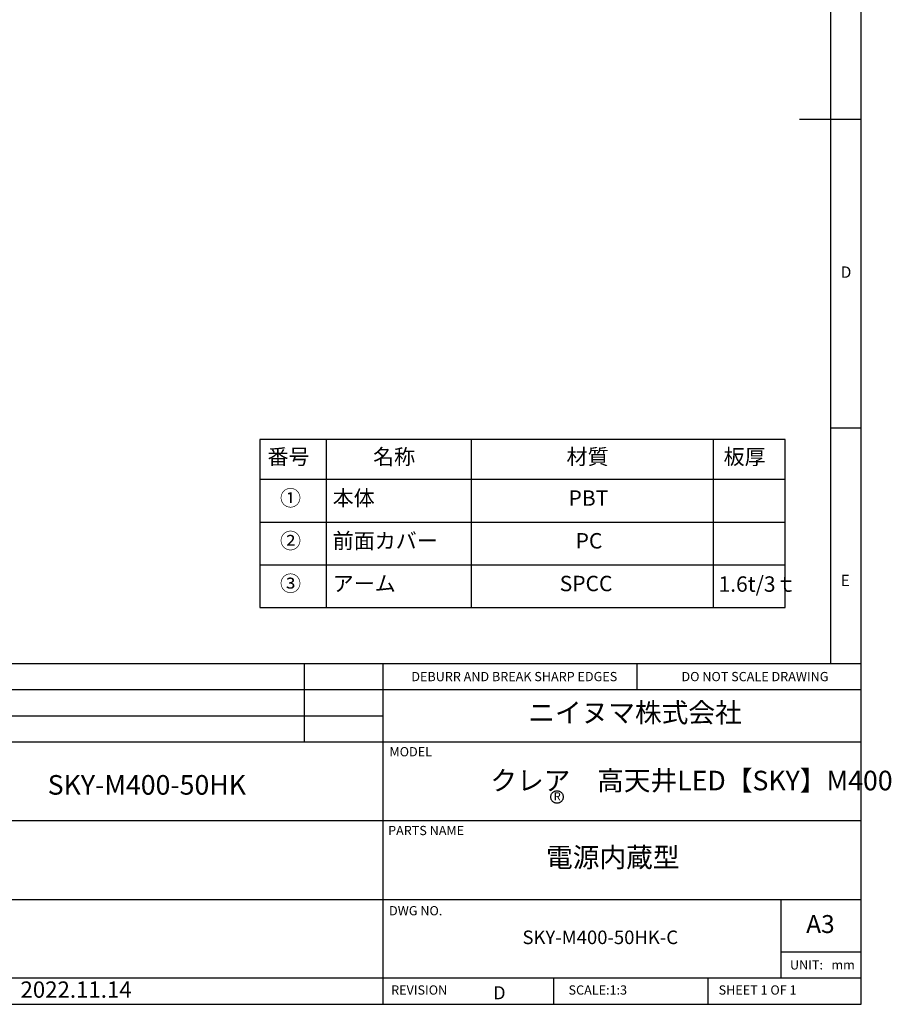
# Model space of a CAD drawing. Extents: x 5 to 420, y 5 to 292.
# Drawn here: x 278 to 420, y 5 to 165 of the extents above; entities that cross this region are included whole.
import ezdxf

# ---------------------------------------------------------------- set-up
doc = ezdxf.new("R2010")
doc.units = 0
doc.linetypes.add('CENTERX2', pattern=[20.32, 12.7, -2.54, 2.54, -2.54])
doc.layers.get('0').update_dxf_attribs({"linetype": 'CONTINUOUS'})
doc.layers.add('SLD-0', color=36, linetype='CONTINUOUS')
doc.layers.add('中心線', color=11, linetype='CENTERX2')
doc.styles.add('SLDTEXTSTYLE0', font='TXT', dxfattribs={"width": 0.7, "bigfont": 'bigfont'})
doc.styles.get("Standard").update_dxf_attribs({"font": 'msgothic.ttc'})

# ---------------------------------------------------------------- blocks, each defined once
blk = doc.blocks.new('SW_NOTE_1')
at = {"layer": '中心線', "color": 0}
blk.add_circle((0.53, 0.96), 1.01, dxfattribs=at)
at = {"layer": '中心線', "color": 0, "insert": (0, 1.71), "char_height": 1.32, "attachment_point": 1, "style": 'SLDTEXTSTYLE0'}
blk.add_mtext('R', dxfattribs=at)
blk = doc.blocks.new('SW_TABLEANNOTATION_0123')
at = {"layer": '中心線', "color": 0, "linetype": 'CONTINUOUS'}
for p, q in [((0, 0), (0, -27.27)), ((85.24, 0), (0, 0)), ((10.76, 0), (10.76, -27.27)), ((34.28, 0), (34.28, -27.27)), ((73.55, 0), (73.55, -27.27)), ((85.24, -27.27), (85.24, 0)), ((0, -6.48), (85.24, -6.48)), ((0, -13.41), (85.24, -13.41)), ((0, -20.34), (85.24, -20.34)), ((0, -27.27), (85.24, -27.27))]:
    blk.add_line(p, q, dxfattribs=at)
at = {"layer": '中心線', "color": 0, "linetype": 'CONTINUOUS', "char_height": 2.5, "attachment_point": 1}
for s, insert in [('番号', (1.22, -1.57)), ('名称', (18.36, -1.57)), ('材質', (49.75, -1.57)), ('板厚', (75.24, -1.57)), ('①', (3.25, -8.27)), ('本体', (11.8, -8.27)), ('PBT', (50.07, -8.27)), ('②', (3.25, -15.2)), ('前面カバー', (11.8, -15.2)), ('PC', (51.22, -15.2)), ('③', (3.25, -22.13)), ('アーム', (11.8, -22.13)), ('SPCC', (48.64, -22.13)), ('{1.6t/3ｔ}', (74.41, -22.22))]:
    blk.add_mtext(s, dxfattribs=dict(at, insert=insert))

msp = doc.modelspace()

# ---------------------------------------------------------------- linework, layer by layer
at = {"layer": 'SLD-0', "color": 0}
for p, q in [((415, 5), (415, 292)), ((410, 287), (410, 60.25)), ((415, 148.5), (405, 148.5)), ((410, 98.5), (415, 98.5)), ((237.9288, 60.2498), (414.9972, 60.2498)), ((324.6594, 47.4994), (324.6594, 60.2498)), ((337.3567, 60.2498), (337.3567, 5)), ((378.5972, 60.2498), (378.5972, 55.9991)), ((415, 55.9991), (237.9288, 55.9991)), ((337.3567, 51.7493), (237.9288, 51.7493)), ((415, 47.4994), (237.9288, 47.4994)), ((415, 34.7498), (237.9288, 34.7498)), ((237.9288, 21.9998), (415, 21.9998)), ((401.9972, 9.2498), (401.9972, 21.9998)), ((401.9972, 13.4998), (415, 13.4998)), ((415, 9.25), (237.9288, 9.25)), ((365.1187, 5), (365.1187, 9.2498)), ((390.1863, 5), (390.1863, 9.2498)), ((5, 5), (415, 5))]:
    msp.add_line(p, q, dxfattribs=at)

# ---------------------------------------------------------------- block references
at = {"layer": '中心線', "color": 0}
for name, p in [('SW_TABLEANNOTATION_0123', (317.4395, 96.6204)), ('SW_NOTE_1', (365.1029, 37.6656))]:
    msp.add_blockref(name, p, dxfattribs=at)

# ---------------------------------------------------------------- texts
at = {"color": 0, "linetype": 'CONTINUOUS', "insert": (411.6667, 124.668), "char_height": 1.8521, "attachment_point": 1}
msp.add_mtext('D', dxfattribs=at)
at = {"layer": 'SLD-0', "color": 0, "attachment_point": 1}
for s, insert, char_height in [('E', (411.6667, 74.668), 1.8521), ('DEBURR AND BREAK SHARP EDGES', (342.0025, 58.8997), 1.5), ('DO NOT SCALE DRAWING', (385.8346, 58.8997), 1.5), ('MODEL', (338.4525, 46.7133), 1.5), ('PARTS NAME', (338.2328, 33.9332), 1.5), ('DWG NO.', (338.3873, 20.9288), 1.5), ('A3', (406.0736, 19.4704), 2.91042), ('UNIT:   mm', (403.4437, 12.1478), 1.5), ('REVISION', (338.7258, 8.07), 1.5), ('SCALE:1:3', (367.5105, 8.07), 1.5), ('SHEET 1 OF 1', (391.8654, 8.07), 1.5)]:
    msp.add_mtext(s, dxfattribs=dict(at, insert=insert, char_height=char_height))
at = {"layer": '中心線', "color": 0, "attachment_point": 1}
for s, insert, char_height in [('ニイヌマ株式会社', (360.9624, 53.8974), 3.175), ('{クレア\u3000高天井LED【SKY】M400}', (354.8215, 42.8767), 3.175), ('{SKY-M400-50HK}', (282.9927, 42.1725), 3.175), ('{電源内蔵型}', (363.8614, 30.4178), 3.175), ('{SKY-M400-50HK-C}', (360.0326, 16.962), 2.2), ('{2022.11.14}', (278.5802, 8.708), 2.645833), ('{D}', (355.3045, 7.927), 2.11667)]:
    msp.add_mtext(s, dxfattribs=dict(at, insert=insert, char_height=char_height))

doc.saveas('drawing.dxf')
